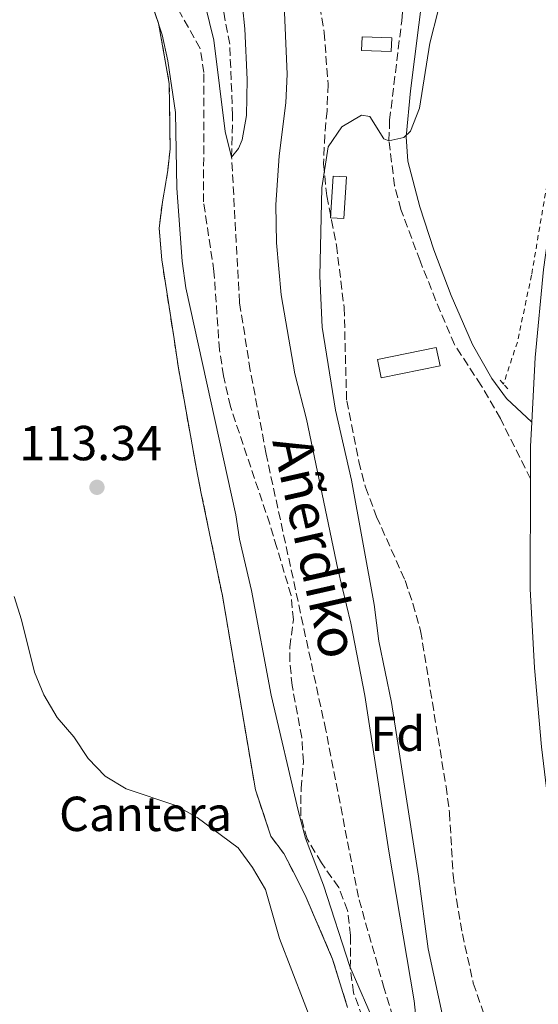
# Model space of a CAD drawing. Units: metres. Extents: x 606653 to 610077, y 4780163 to 4782531.
# Drawn here: x 608009 to 608115, y 4780762 to 4780962 of the extents above; entities that cross this region are included whole.
import ezdxf
from ezdxf.enums import TextEntityAlignment as Align

# ---------------------------------------------------------------- set-up
doc = ezdxf.new("R2010")
doc.units = ezdxf.units.M
doc.header["$MEASUREMENT"] = 0
doc.linetypes.add('DGN Style 2', pattern=[1.7399219301090239, 1.043953158065414, -0.6959687720436097])
doc.linetypes.add('DGN Style 3', pattern=[2.435890702152634, 1.739921930109024, -0.6959687720436097])
for name, color, linetype, lineweight in [('Barranco lineal', 142, 'DGN Style 3', 13), ('Camino', 7, 'DGN Style 3', 0), ('Carretera', 9, 'Continuous', 0), ('Chamizo-cobertizo', 1, 'Continuous', 0), ('Cota de punto acotado terreno', 7, 'Continuous', 0), ('Curva de nivel intermedia', 30, 'Continuous', 0), ('Etiqueta de zona arbolada', 92, 'Continuous', 0), ('Etiqueta de zona delimitada', 7, 'Continuous', 0), ('Línea blanca (vial)', 7, 'Continuous', 13), ('Línea de cambio de uso (parcela vista)', 92, 'Continuous', 0), ('Línea de cuneta (fondo)', 4, 'DGN Style 2', 0), ('Margen derecho', 7, 'Continuous', 0), ('Pontón-alcantarilla (pasos de agua)', 1, 'DGN Style 2', 0), ('Punto acotado terreno (símbolo)', 7, 'Continuous', 0), ('Texto de arroyo-regatas y barrancos', 142, 'Continuous', 0), ('Zona arbolada', 92, 'DGN Style 3', 0), ('Zona delimitada', 6, 'Continuous', 0)]:
    doc.layers.add(name, color=color, linetype=linetype, lineweight=lineweight)
doc.styles.add('Style-Arial', font='arial.ttf')

# ---------------------------------------------------------------- blocks, each defined once
blk = doc.blocks.new('5PATER')
at = {"layer": 'Punto acotado terreno (símbolo)', "linetype": 'Continuous', "lineweight": 0}
h = blk.add_hatch(color=51, dxfattribs=at)
edge = h.paths.add_edge_path()
edge.add_ellipse((0, 0), major_axis=(-0.1095731443231308, -0.1110710700762829), ratio=0.9994222409660317, start_angle=0, end_angle=360)
blk = doc.blocks.new('*U7')
at = {"layer": 'Carretera', "color": 9, "linetype": 'Continuous', "lineweight": 0}
blk.add_polyline3d([(608128.0300000015, 4780745.680000001, 118.9400000000023), (608121.5599999984, 4780772.75, 118.6999999999971), (608117.4400000012, 4780797.300000002, 118.6499999999942), (608115.3799999983, 4780814.269999999, 118.6100000000006), (608113.9499999998, 4780830.34, 118.3899999999994), (608113.0699999993, 4780846.48, 118.1699999999983), (608113.1499999975, 4780868.829999999, 118), (608113.170000002, 4780875.480000001, 117.9499999999971), (608113.4299999991, 4780880.41, 117.9100000000035), (608114.1299999988, 4780893.590000001, 117.8099999999977), (608115.8099999996, 4780911.52, 117.4799999999959), (608118.160000001, 4780928.550000002, 117.3300000000017), (608121.2800000012, 4780945.489999999, 117), (608125.1900000006, 4780963.410000001, 116.7899999999936)], dxfattribs=at)

msp = doc.modelspace()

# ---------------------------------------------------------------- linework, layer by layer
at = {"layer": 'Barranco lineal', "color": 142, "linetype": 'DGN Style 3', "lineweight": 13}
msp.add_polyline3d([(608152.5300000003, 4780615.890000001, 111.3899999999994), (608148.9199999999, 4780615.619999999, 111.3099999999977), (608147.1100000005, 4780617.02, 111.3099999999977), (608143.8799999999, 4780621.430000001, 110.8800000000047), (608121.1399999997, 4780666.710000001, 110.2200000000012), (608106.1200000001, 4780700.67, 110.070000000007), (608089.3600000005, 4780745.289999999, 110), (608083.3200000003, 4780765.050000001, 109.6300000000047), (608078.0599999996, 4780783.65, 109.3099999999977), (608071.4299999997, 4780817.66, 108.8999999999942), (608059.2599999999, 4780873.92, 107.4100000000035), (608056.0300000003, 4780890.949999999, 106.679999999993), (608053.8300000001, 4780904.810000001, 106.2400000000052), (608052.2199999997, 4780934.390000001, 105), (608052.4299999997, 4780942.850000001, 104.7100000000064), (608051.8300000001, 4780957.4, 104.3800000000047), (608048.9199999999, 4780972.75, 104.1600000000035), (608044.4500000002, 4780989.390000001, 103.7599999999948), (608042.0300000003, 4781000.74, 103.6900000000023)], dxfattribs=at)
at = {"layer": 'Camino', "color": 7, "linetype": 'DGN Style 3', "lineweight": 0}
msp.add_polyline3d([(608113.1499999971, 4780868.83, 118), (608107.0100000014, 4780881.130000004, 117.9700000000011), (608103.0799999975, 4780887.9, 118), (608097.6599999995, 4780896.2, 117.7500000000001), (608094.7800000005, 4780902.890000002, 117.7100000000063), (608090.640000001, 4780913.260000001, 116.979999999996), (608086.7399999984, 4780923.750000001, 116.070000000007), (608085.4499999986, 4780928.550000002, 115.570000000007), (608084.2999999997, 4780937.710000002, 114.7599999999948), (608084.4299999994, 4780941.9, 114.4600000000065), (608086.8900000004, 4780962.16, 112.9700000000013), (608087.3099999983, 4780967.140000002, 112.5599999999976), (608087.269999998, 4780972.130000001, 112.1499999999942), (608084.6700000007, 4780999.199999999, 109.9499999999971), (608084.2300000006, 4781005.609999999, 109.6900000000023), (608083.2699999993, 4781013.010000001, 109.5800000000017), (608081.6000000018, 4781017.760000001, 109.8399999999966), (608079.0300000014, 4781020.130000002, 109.6999999999971)], dxfattribs=at)
at = {"layer": 'Chamizo-cobertizo', "color": 1, "linetype": 'Continuous', "lineweight": 0, "extrusion": (0.03630079451855218, -0.001175205588501333, 0.9993402179483956), "elevation": 16571.1876712268, "flags": 128}
msp.add_lwpolyline([(4798131.16071479, -452765.119081965), (4798128.379258336, -452765.1190819651), (4798128.38339286, -452759.0617819969), (4798131.164849312, -452759.061781996), (4798131.16071479, -452765.119081965)], close=True, dxfattribs=at)
at = {"layer": 'Chamizo-cobertizo', "color": 1, "linetype": 'Continuous', "lineweight": 0, "extrusion": (0.03630079451855218, -0.001175205588501333, 0.9993402179483956), "elevation": 16571.18767122681, "flags": 128}
msp.add_lwpolyline([(4798128.379258336, -452765.1190819651), (4798128.38339286, -452759.0617819969), (4798131.164849312, -452759.061781996), (4798131.16071479, -452765.119081965), (4798128.379258336, -452765.1190819651)], dxfattribs=at)
at = {"layer": 'Chamizo-cobertizo', "color": 1, "linetype": 'Continuous', "lineweight": 0, "elevation": 118.0599999999977, "flags": 128}
msp.add_lwpolyline([(608075.6200000001, 4780930.380000001), (608075.1100000005, 4780921.880000001), (608072.4000000004, 4780922.039999999), (608072.9100000003, 4780930.539999999), (608075.6200000001, 4780930.380000001)], close=True, dxfattribs=at)
msp.add_lwpolyline([(608075.1100000005, 4780921.880000001), (608072.4000000004, 4780922.039999999), (608072.9100000003, 4780930.539999999), (608075.6200000001, 4780930.380000001), (608075.1100000005, 4780921.880000001)], dxfattribs=at)
at = {"layer": 'Chamizo-cobertizo', "color": 1, "linetype": 'Continuous', "lineweight": 0, "extrusion": (-0.03838824172966825, -0.007900482458439773, 0.9992316674694756), "elevation": -60996.04068128763, "flags": 128}
msp.add_lwpolyline([(-4560170.252928298, 1558138.282192072), (-4560174.11054926, 1558138.289965015), (-4560174.093311589, 1558150.537115822), (-4560170.223880106, 1558150.537115822), (-4560170.252928298, 1558138.282192072)], dxfattribs=at)
at = {"layer": 'Chamizo-cobertizo', "color": 1, "linetype": 'Continuous', "lineweight": 0, "extrusion": (-0.03838824172966825, -0.007900482458439773, 0.9992316674694756), "elevation": -60996.04074226315, "flags": 128}
msp.add_lwpolyline([(-4560170.223880106, 1558150.537115822), (-4560170.252928298, 1558138.282192072), (-4560174.11054926, 1558138.289965015), (-4560174.093311589, 1558150.537115822), (-4560170.223880106, 1558150.537115822)], close=True, dxfattribs=at)
at = {"layer": 'Curva de nivel intermedia', "color": 30, "linetype": 'Continuous', "lineweight": 0, "flags": 128}
for points, elevation in [([(608039.5500000013, 4781001.400000001), (608040.2399999998, 4780991.460000001), (608041.8600000005, 4780982.100000001), (608045.0499999999, 4780972.659999999), (608048.6100000006, 4780958.189999999), (608050.9100000006, 4780939.619999998), (608052.2200000006, 4780934.390000001), (608053.5900000005, 4780936.16), (608054.3600000017, 4780937.92), (608055.22, 4780942.859999999), (608055.3699999999, 4780950.230000001), (608054.9200000005, 4780960.54), (608054.4199999998, 4780965.130000001), (608052.8100000005, 4780975.220000001), (608048.8099999995, 4780990.659999998), (608043.7100000011, 4781003.199999998)], 105.0000000000009), ([(608003.0599999998, 4780988.77), (608012.7200000003, 4780989.420000001), (608017.8299999998, 4780988.980000001), (608021.9500000017, 4780986.409999999), (608025.3600000002, 4780982.76), (608028.6000000013, 4780978.66), (608036.4900000015, 4780964.069999999), (608038.0600000005, 4780959.319999999), (608039.2200000006, 4780954.02), (608040.7699999996, 4780943.470000001), (608041.0700000013, 4780928.09), (608042.1599999998, 4780913.220000001), (608042.8900000007, 4780907.760000001), (608053.0899999999, 4780861.51), (608053.8400000009, 4780856.559999999), (608056.2900000006, 4780846.09), (608060.2699999993, 4780824.819999999), (608065.7900000003, 4780801.279999998), (608067.2800000011, 4780795.680000001), (608070.9199999999, 4780786.100000001), (608076.3200000002, 4780769.499999999), (608083.6400000004, 4780752.719999999)], 110.0000000000004), ([(608090.9200000003, 4780748.3), (608089.4100000015, 4780762.51), (608084.2500000006, 4780793.050000001), (608079.4000000001, 4780824.720000001), (608076.5300000003, 4780839.439999999), (608073.8900000005, 4780850.49), (608067.4800000022, 4780881.039999999), (608065.0800000017, 4780890.239999998), (608062.3100000002, 4780906.359999998), (608061.3600000001, 4780916.949999999), (608061.2599999994, 4780924.649999999), (608061.9099999999, 4780934.67), (608063.26, 4780945.479999999), (608063.5100000004, 4780951.310000001), (608062.2200000006, 4780981.199999999)], 110.0000000000004), ([(608095.5700000017, 4780757.980000001), (608092.2700000004, 4780773.140000001), (608090.3400000014, 4780787.960000001), (608084.8300000017, 4780823.329999999), (608082.2300000022, 4780835.779999998), (608081.2500000009, 4780843.279999999), (608076.6399999998, 4780868.600000001), (608073.4099999999, 4780882.880000001), (608070.6900000019, 4780899.74), (608070.1800000002, 4780910.140000001), (608070.6300000015, 4780928.160000001), (608071.9300000002, 4780936.46), (608074.6799999995, 4780940.579999999), (608078.7000000007, 4780942.970000001), (608080.3800000014, 4780942.699999998), (608083.2600000004, 4780938.099999999), (608084.2999999997, 4780937.709999999), (608087.3600000018, 4780938.409999999), (608088.7200000009, 4780939.67), (608090.5400000003, 4780944.390000001), (608092.6300000002, 4780957.599999998), (608096.020000001, 4780970.989999999)], 115), ([(608007.9100000003, 4780844.889999999), (608009.4099999999, 4780840.119999999), (608012.0000000006, 4780829.48), (608013.9400000006, 4780824.88), (608016.6299999997, 4780820.230000001), (608020.0600000008, 4780816.319999999), (608022.9599999996, 4780811.909999999), (608026.440000002, 4780808.310000001), (608030.7100000012, 4780805.699999999), (608040.8300000001, 4780802.310000001), (608045.1799999997, 4780799.850000001), (608053.5700000004, 4780793.730000001), (608056.5000000007, 4780789.680000001), (608059.1500000017, 4780785.199999998), (608061.9900000005, 4780775.240000002), (608069.5400000009, 4780755.699999998)], 115)]:
    msp.add_lwpolyline(points, dxfattribs=dict(at, elevation=elevation))
at = {"layer": 'Línea blanca (vial)', "color": 7, "linetype": 'Continuous', "lineweight": 13, "extrusion": (0.0119590654355235, 0.007482081707690507, 0.999900494652957), "elevation": 43161.30443123206, "flags": 128}
msp.add_lwpolyline([(608068.2488589849, 4780679.710388664), (608068.269455529, 4780686.360574813), (608068.529915308, 4780691.29071281)], dxfattribs=at)
at = {"layer": 'Línea blanca (vial)', "color": 7, "linetype": 'Continuous', "lineweight": 13}
for points in [[(608113.4299999987, 4780880.41, 117.9100000000035), (608114.1299999983, 4780893.590000002, 117.8099999999977), (608115.8099999991, 4780911.52, 117.4799999999959), (608118.1600000005, 4780928.550000002, 117.3300000000018), (608121.2800000008, 4780945.49, 117), (608125.1900000002, 4780963.410000003, 116.7899999999936), (608131.2399999985, 4780987.42, 116.4199999999984), (608131.2099999995, 4780991.970000001, 116.3500000000059), (608129.920000002, 4780998.660000001, 116.1100000000006), (608127.1700000005, 4781004.890000002, 115.7299999999959), (608124.6, 4781008.640000001, 115.3999999999941), (608120.0300000013, 4781014.080000001, 114.7499999999999), (608116.3700000001, 4781017.240000002, 114.2100000000065), (608112.2399999973, 4781019.75, 113.6300000000046), (608107.749999999, 4781021.540000002, 113.0200000000042), (608105.4099999988, 4781022.15, 112.7100000000065), (608100.620000001, 4781022.78, 112.0800000000018), (608092.629999998, 4781022.560000001, 111.1699999999983), (608088.0599999992, 4781021.930000002, 110.6999999999971)], [(608180.9600000001, 4780556.720000001, 120.9799999999959), (608170.6900000017, 4780593.109999999, 120.9600000000064), (608151.079999998, 4780657.59, 120.1499999999942), (608143.0899999995, 4780686.980000001, 119.7599999999949), (608128.030000001, 4780745.680000001, 118.9400000000024), (608121.5599999981, 4780772.750000001, 118.6999999999971), (608117.4400000008, 4780797.300000002, 118.6499999999942), (608115.3799999978, 4780814.27, 118.6100000000006), (608113.9499999994, 4780830.340000001, 118.3899999999994), (608113.0699999988, 4780846.480000001, 118.1699999999984), (608113.1499999971, 4780868.83, 118)]]:
    msp.add_polyline3d(points, dxfattribs=at)
at = {"layer": 'Línea de cambio de uso (parcela vista)', "color": 7, "linetype": 'DGN Style 3', "lineweight": 0}
msp.add_polyline3d([(608025.9199999999, 4780994.800000001, 107.9600000000064), (608028.1399999997, 4780985.640000001, 108.6199999999953), (608034, 4780971.130000001, 109.6399999999994), (608037.3200000003, 4780961.699999999, 110.8800000000047), (608039.5, 4780949.42, 110.8099999999977), (608039.6799999997, 4780936.109999999, 110.8099999999977), (608039.2000000002, 4780931.720000001, 110.8099999999977), (608038.0999999996, 4780925.230000001, 111.2400000000052), (608037.4400000004, 4780919.930000001, 111.9700000000012), (608037.9900000002, 4780913.470000001, 112.4100000000035), (608040.4900000002, 4780897.359999999, 113), (608041.2999999998, 4780891.810000001, 112.9199999999983), (608045.0599999996, 4780870.800000001, 113.6499999999942), (608046.04, 4780865.890000001, 113.5800000000017), (608050.3399999999, 4780845.060000001, 114.3800000000047), (608057.0899999999, 4780805.49, 114.2400000000052), (608060.2300000006, 4780796.050000001, 113.9400000000023), (608062.8399999999, 4780792.529999999, 113.9400000000023), (608065.0800000001, 4780788.27, 113.9400000000023), (608067.4299999997, 4780783.560000001, 113.9400000000023), (608072.7999999998, 4780771.050000001, 113.6499999999942), (608075.8600000005, 4780761.16, 113.5099999999948)], dxfattribs=at)
at = {"layer": 'Línea de cuneta (fondo)', "color": 4, "linetype": 'DGN Style 2', "lineweight": 0}
msp.add_polyline3d([(608089.6900000004, 4781018.5, 110.2200000000012), (608094.2800000003, 4781020.09, 110.8000000000029), (608099.9600000001, 4781020.77, 111.6600000000035), (608105.6500000004, 4781020.17, 112.4499999999971), (608109.2999999998, 4781019.060000001, 112.9199999999983), (608111.0599999996, 4781018.300000001, 113.1300000000047), (608113.5099999999, 4781016.699999999, 113.6100000000006), (608118.0300000003, 4781012.980000001, 114.4600000000064), (608121.9600000001, 4781008.65, 115.1399999999994), (608123.6799999997, 4781006.27, 115.4199999999983), (608125.2300000006, 4781003.779999999, 115.6499999999942), (608127.75, 4780998.5, 115.9600000000064), (608129.4800000006, 4780992.91, 116.0899999999965), (608129.6900000004, 4780989.609999999, 116.1600000000035), (608128.79, 4780984.859999999, 116.3800000000047), (608124.0199999996, 4780967.189999999, 116.5599999999977), (608119.4199999999, 4780945.92, 116.8899999999994), (608113.3600000005, 4780910.33, 117.0399999999936), (608110.4699999997, 4780896.720000001, 117), (608107.6399999997, 4780888.17, 116.7799999999988)], dxfattribs=at)
at = {"layer": 'Margen derecho', "color": 7, "linetype": 'Continuous', "lineweight": 0}
msp.add_polyline3d([(608088.0599999992, 4781021.930000002, 110.6999999999971), (608087.1299999994, 4781008.890000001, 109.6300000000047), (608087.1000000003, 4781003.890000001, 109.5800000000017), (608088.2299999992, 4780993.66, 110.3399999999964), (608091.3699999996, 4780972.810000001, 112.1499999999942), (608091.1900000008, 4780967.830000001, 112.4900000000052), (608088.7099999997, 4780947.900000002, 113.9700000000012), (608087.8200000002, 4780938.500000001, 114.7599999999948), (608088.1499999987, 4780933.550000002, 115.1600000000035), (608090.5799999983, 4780924.24, 115.9700000000012), (608093.4299999982, 4780915.540000001, 116.8099999999977), (608096.9599999997, 4780906.210000001, 117.4799999999959), (608101.3000000005, 4780896.260000001, 117.8300000000017), (608105.2600000012, 4780889.300000003, 117.929999999993), (608108.2299999995, 4780885.260000001, 117.9900000000052), (608113.4299999987, 4780880.41, 117.9100000000035)], dxfattribs=at)
at = {"layer": 'Pontón-alcantarilla (pasos de agua)', "color": 1, "linetype": 'DGN Style 2', "lineweight": 0, "elevation": 117.3000000000029, "flags": 128}
for points in [[(608107.6399999997, 4780888.17), (608106.6900000004, 4780889.210000001)], [(608108.54, 4780887.180000001), (608107.6399999997, 4780888.17)]]:
    msp.add_lwpolyline(points, dxfattribs=at)
at = {"layer": 'Zona arbolada', "color": 92, "linetype": 'DGN Style 3', "lineweight": 0}
for points in [[(608078.8899999997, 4780759.199999999, 118.9799999999959), (608077.0899999999, 4780764.189999999, 119.4900000000052), (608076.4100000003, 4780769.140000001, 119.6199999999953), (608076.4800000006, 4780775.850000001, 119.7100000000064), (608075.8600000005, 4780780.949999999, 119.1999999999971), (608074.0700000003, 4780785.609999999, 118.929999999993), (608070.5199999996, 4780790.630000001, 118.5399999999936), (608067.6299999999, 4780795.51, 118.1000000000058), (608066.3099999996, 4780800.24, 117.0399999999936), (608066.3799999999, 4780805.779999999, 116.9400000000023), (608066.8600000005, 4780811.189999999, 116.8600000000006), (608066.5199999996, 4780816.17, 116.7200000000012), (608064.5499999998, 4780826.75, 116.5), (608064.0899999999, 4780831.74, 116.5200000000041), (608064.0800000001, 4780834.59, 116.570000000007), (608064.8200000003, 4780840.16, 117.2299999999959), (608064.3499999996, 4780845.130000001, 117.5099999999948), (608061.4199999999, 4780854.880000001, 117.4499999999971), (608059.9900000002, 4780859.699999999, 117.0099999999948), (608051.9800000006, 4780883.600000001, 116.1699999999983), (608050.5700000003, 4780889.82, 115.929999999993), (608049.7400000002, 4780895.119999999, 115.8399999999965), (608048.6200000001, 4780911.119999999, 115.8399999999965), (608046.4900000002, 4780925.26, 115.8399999999965), (608046.5800000001, 4780951.609999999, 115.2599999999948), (608045.8099999996, 4780956.539999999, 114.8099999999977), (608041.29, 4780964.58, 114.6699999999983)], [(608064.3499999996, 4780845.130000001, 117.5099999999948), (608061.4199999999, 4780854.880000001, 117.4499999999971), (608059.9900000002, 4780859.699999999, 117.0099999999948), (608051.9800000006, 4780883.600000001, 116.1699999999983), (608050.5700000003, 4780889.82, 115.929999999993), (608049.7400000002, 4780895.119999999, 115.8399999999965), (608048.6200000001, 4780911.119999999, 115.8399999999965), (608046.4900000002, 4780925.26, 115.8399999999965), (608046.5800000001, 4780951.609999999, 115.2599999999948), (608045.8099999996, 4780956.539999999, 114.8099999999977), (608041.29, 4780964.58, 114.6699999999983)], [(608070.1900000004, 4780965.16, 114.0899999999965), (608071.0899999999, 4780959.789999999, 114.9700000000012), (608071.8700000001, 4780949.230000001, 116.8600000000006), (608071.6699999999, 4780943.850000001, 117.6600000000035), (608071.1900000004, 4780938.890000001, 118.1199999999953), (608070.9600000001, 4780933, 118.2899999999936), (608071.6299999999, 4780926.480000001, 117.8899999999994), (608072.5800000001, 4780921.550000001, 117.3099999999977), (608073.5800000001, 4780916.430000001, 117.1600000000035), (608075.1500000004, 4780903.77, 117.1499999999942), (608075.6799999997, 4780884.74, 117.0800000000017), (608078.1600000003, 4780872.369999999, 117.6600000000035), (608079.5099999999, 4780867.15, 117.6600000000035), (608081.7800000003, 4780861.15, 117.6600000000035), (608087.5999999996, 4780848.130000001, 117.5200000000041), (608089.1799999997, 4780843.439999999, 118.179999999993), (608090.7599999999, 4780837.880000001, 118.4199999999983), (608093.1399999997, 4780823.32, 119.3399999999965), (608095.9299999997, 4780806.210000001, 119.6300000000047), (608096.6399999997, 4780800.84, 119.6300000000047), (608097.3700000001, 4780788.180000001, 119.4900000000052), (608098.0499999998, 4780783.220000001, 119.4900000000052), (608099.2699999996, 4780776.16, 119.4100000000035), (608101.4800000006, 4780766.15, 120.070000000007), (608105.4000000004, 4780754.730000001, 120.1399999999994)], [(608070.1900000004, 4780965.16, 114.0899999999965), (608071.0899999999, 4780959.789999999, 114.9700000000012), (608071.8700000001, 4780949.230000001, 116.8600000000006), (608071.6699999999, 4780943.850000001, 117.6600000000035), (608071.1900000004, 4780938.890000001, 118.1199999999953), (608070.9600000001, 4780933, 118.2899999999936), (608071.6299999999, 4780926.480000001, 117.8899999999994), (608072.5800000001, 4780921.550000001, 117.3099999999977), (608073.5800000001, 4780916.430000001, 117.1600000000035), (608075.1500000004, 4780903.77, 117.1499999999942), (608075.6799999997, 4780884.74, 117.0800000000017), (608078.1600000003, 4780872.369999999, 117.6600000000035), (608079.5099999999, 4780867.15, 117.6600000000035), (608081.7800000003, 4780861.15, 117.6600000000035), (608087.5999999996, 4780848.130000001, 117.5200000000041), (608089.1799999997, 4780843.439999999, 118.179999999993), (608090.7599999999, 4780837.880000001, 118.4199999999983), (608093.1399999997, 4780823.32, 119.3399999999965), (608095.9299999997, 4780806.210000001, 119.6300000000047), (608096.6399999997, 4780800.84, 119.6300000000047), (608097.3700000001, 4780788.180000001, 119.4900000000052), (608098.0499999998, 4780783.220000001, 119.4900000000052), (608099.2699999996, 4780776.16, 119.4100000000035), (608101.4800000006, 4780766.15, 120.070000000007), (608105.4000000004, 4780754.730000001, 120.1399999999994)], [(608066.3099999996, 4780800.24, 117.0399999999936), (608066.3799999999, 4780805.779999999, 116.9400000000023), (608066.8600000005, 4780811.189999999, 116.8600000000006), (608066.5199999996, 4780816.17, 116.7200000000012), (608064.5499999998, 4780826.75, 116.5), (608064.0899999999, 4780831.74, 116.5200000000041), (608064.0800000001, 4780834.59, 116.570000000007), (608064.8200000003, 4780840.16, 117.2299999999959), (608064.3499999996, 4780845.130000001, 117.5099999999948)], [(608078.8899999997, 4780759.199999999, 118.9799999999959), (608077.0899999999, 4780764.189999999, 119.4900000000052), (608076.4100000003, 4780769.140000001, 119.6199999999953), (608076.4800000006, 4780775.850000001, 119.7100000000064), (608075.8600000005, 4780780.949999999, 119.1999999999971), (608074.0700000003, 4780785.609999999, 118.929999999993), (608070.5199999996, 4780790.630000001, 118.5399999999936), (608067.6299999999, 4780795.51, 118.1000000000058), (608066.3099999996, 4780800.24, 117.0399999999936)]]:
    msp.add_polyline3d(points, dxfattribs=at)
at = {"layer": 'Zona delimitada', "color": 6, "linetype": 'Continuous', "lineweight": 0}
msp.add_polyline3d([(608034, 4780971.130000001, 109.6399999999994), (608037.3200000003, 4780961.699999999, 110.8800000000047), (608039.5, 4780949.42, 110.8099999999977), (608039.6799999997, 4780936.109999999, 110.8099999999977), (608039.2000000002, 4780931.720000001, 110.8099999999977), (608038.0999999996, 4780925.230000001, 111.2400000000052), (608037.4400000004, 4780919.930000001, 111.9700000000012), (608037.9900000002, 4780913.470000001, 112.4100000000035), (608040.4900000002, 4780897.359999999, 113), (608041.2999999998, 4780891.810000001, 112.9199999999983), (608045.0599999996, 4780870.800000001, 113.6499999999942), (608046.04, 4780865.890000001, 113.5800000000017), (608050.3399999999, 4780845.060000001, 114.3800000000047), (608057.0899999999, 4780805.49, 114.2400000000052), (608060.2300000006, 4780796.050000001, 113.9400000000023), (608062.8399999999, 4780792.529999999, 113.9400000000023), (608065.0800000001, 4780788.27, 113.9400000000023), (608067.4299999997, 4780783.560000001, 113.9400000000023), (608072.7999999998, 4780771.050000001, 113.6499999999942), (608075.8600000005, 4780761.16, 113.5099999999948)], dxfattribs=at)

# ---------------------------------------------------------------- block references
at = {"layer": 'Carretera', "color": 9, "linetype": 'Continuous', "lineweight": 0}
msp.add_blockref('*U7', (0, 0), dxfattribs=at)
at = {"layer": 'Punto acotado terreno (símbolo)', "color": 7, "linetype": 'Continuous', "lineweight": 0, "xscale": 10, "yscale": 10, "zscale": 10}
msp.add_blockref('5PATER', (608024.7700000001, 4780867.140000001, 113.339999999997), dxfattribs=at)

# ---------------------------------------------------------------- texts
at = {"layer": 'Cota de punto acotado terreno', "color": 7, "linetype": 'Continuous', "lineweight": 0, "style": 'Style-Arial'}
msp.add_text('113.34', height=7.000000000000002, dxfattribs=at).set_placement((608008.920000001, 4780872.649999999, 113.3399999999965))
at = {"layer": 'Etiqueta de zona arbolada', "color": 92, "linetype": 'Continuous', "lineweight": 0, "style": 'Style-Arial'}
msp.add_text('Fd', height=7.000000000000002, dxfattribs=at).set_placement((608086.1074413658, 4780816.92001, 113.9600000000064), align=Align.MIDDLE_CENTER)
at = {"layer": 'Etiqueta de zona delimitada', "color": 7, "linetype": 'Continuous', "lineweight": 0, "style": 'Style-Arial'}
msp.add_text('Cantera', height=7.000000000000002, dxfattribs=at).set_placement((608034.6722017934, 4780800.62001, 115.6300000000047), align=Align.MIDDLE_CENTER)
at = {"layer": 'Texto de arroyo-regatas y barrancos', "color": 142, "linetype": 'Continuous', "lineweight": 0, "style": 'Style-Arial'}
msp.add_text('Añerdiko', height=8, rotation=282.70308, dxfattribs=at).set_placement((608060.48, 4780876.540000001, 107.820000000007))

doc.saveas('drawing.dxf')
